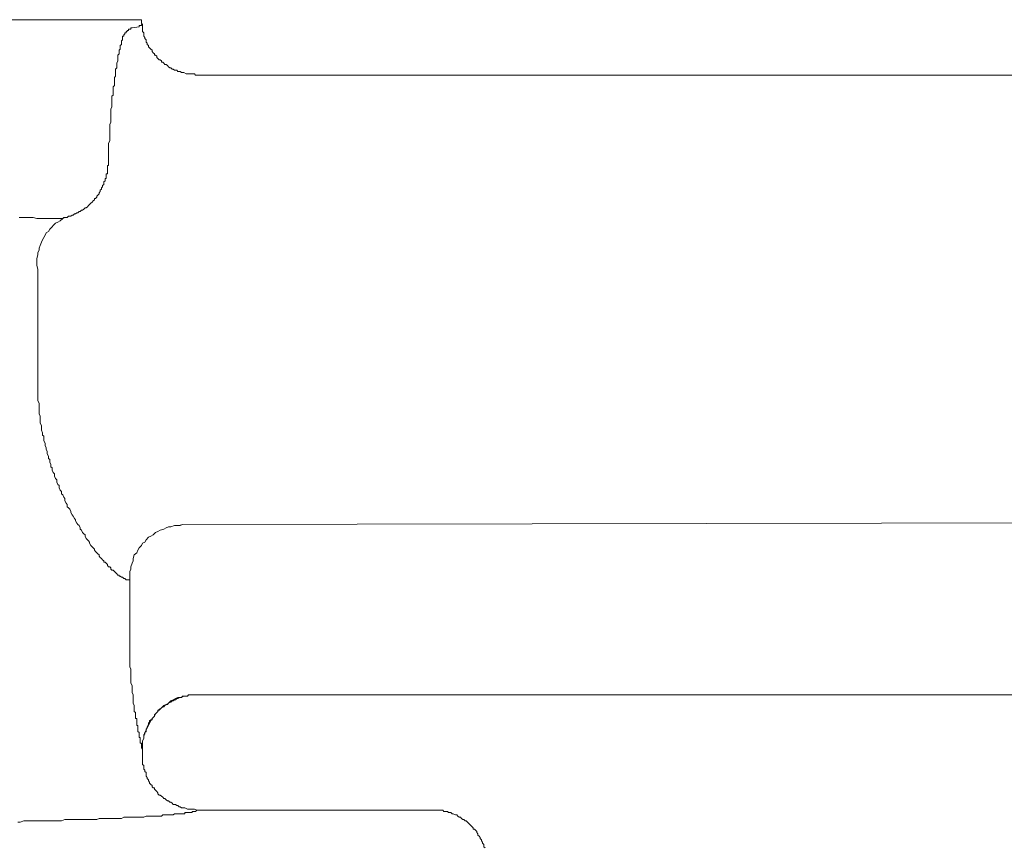
# Model space of a CAD drawing. Units: inches. Extents: x 6.9 to 89.9, y 222 to 280.3.
# Drawn here: x 14.6 to 18, y 257 to 259.8 of the extents above; entities that cross this region are included whole.
import ezdxf

# ---------------------------------------------------------------- set-up
doc = ezdxf.new("R2010")
doc.units = ezdxf.units.IN
doc.header["$MEASUREMENT"] = 0
doc.layers.add('图层 1', color=7, linetype='Continuous')

msp = doc.modelspace()

# ---------------------------------------------------------------- linework, layer by layer
at = {"layer": '图层 1', "lineweight": 9}
for points in [[(15.0385, 259.8463), (14.4627, 259.8463)], [(15.0385, 259.8463), (15.0385, 259.8424), (15.0385, 259.8384), (15.0385, 259.8343), (15.0428, 259.8298)], [(14.9781, 259.7897), (14.9781, 259.7936), (14.982, 259.7974), (14.982, 259.8015), (14.9862, 259.8015), (14.9862, 259.8055), (14.99, 259.8055), (14.99, 259.8095), (14.9939, 259.8095), (14.9939, 259.8138), (14.9982, 259.8138), (15.0022, 259.8138), (15.0022, 259.8177), (15.0063, 259.8177)], [(15.0063, 259.8177), (15.0308, 259.8219)], [(15.0308, 259.8219), (15.0308, 259.8262), (15.0346, 259.8262), (15.0385, 259.8262), (15.0385, 259.8298), (15.0428, 259.8298)], [(15.0428, 259.8298), (15.0428, 259.8262), (15.0428, 259.8219), (15.0428, 259.8177), (15.0428, 259.8138), (15.0428, 259.8055), (15.0468, 259.8015), (15.0468, 259.7974), (15.0468, 259.7936), (15.0468, 259.7897), (15.0508, 259.7853), (15.0508, 259.7814), (15.0547, 259.7771), (15.0547, 259.7733), (15.0547, 259.7688), (15.0589, 259.7649), (15.0589, 259.7611), (15.063, 259.7569), (15.063, 259.7528), (15.067, 259.7488), (15.0713, 259.7447), (15.0754, 259.7407), (15.0754, 259.7366), (15.0794, 259.7325), (15.0833, 259.7287), (15.0833, 259.7245), (15.0873, 259.7245), (15.0916, 259.7204), (15.0916, 259.7164), (15.0957, 259.7121), (15.0997, 259.7082), (15.1036, 259.7082), (15.1078, 259.704), (15.1078, 259.7001), (15.1119, 259.7001), (15.1157, 259.6961), (15.1198, 259.6922), (15.124, 259.6922), (15.1281, 259.688), (15.1322, 259.6841), (15.1362, 259.6798), (15.1403, 259.6798), (15.1443, 259.6758), (15.1484, 259.6758), (15.1524, 259.6718), (15.1565, 259.6718), (15.1607, 259.6718), (15.1646, 259.6677), (15.1684, 259.6677), (15.1727, 259.6677), (15.1767, 259.6641), (15.1805, 259.6641), (15.1848, 259.6641), (15.1929, 259.6596), (15.197, 259.6596), (15.201, 259.6596), (15.2053, 259.6596), (15.2091, 259.6596), (15.2134, 259.6596), (15.2172, 259.6596), (15.2213, 259.6596), (15.2256, 259.6555), (15.2294, 259.6555)], [(14.9781, 259.7897), (14.9738, 259.7897), (14.9738, 259.7853), (14.9738, 259.7814), (14.9738, 259.7771), (14.9698, 259.7733), (14.9698, 259.7688), (14.9698, 259.7649), (14.9698, 259.7611), (14.9658, 259.7569), (14.9658, 259.7528), (14.9658, 259.7488), (14.9658, 259.7447), (14.9617, 259.7407), (14.9617, 259.7366), (14.9617, 259.7325), (14.9617, 259.7287), (14.9576, 259.7245), (14.9576, 259.7164), (14.9576, 259.7121), (14.9576, 259.7082), (14.9576, 259.704), (14.9536, 259.6961), (14.9536, 259.6922), (14.9536, 259.688), (14.9536, 259.6798), (14.9495, 259.6758), (14.9495, 259.6677), (14.9495, 259.6641), (14.9495, 259.6596), (14.9495, 259.6512), (14.9455, 259.6472), (14.9455, 259.6393), (14.9455, 259.6353), (14.9455, 259.627), (14.9455, 259.619), (14.9414, 259.615), (14.9414, 259.6069), (14.9414, 259.6028), (14.9414, 259.5947), (14.9414, 259.5862), (14.9372, 259.5824), (14.9372, 259.5743), (14.9372, 259.5664), (14.9372, 259.5581), (14.9372, 259.5542), (14.9372, 259.5461), (14.9333, 259.538), (14.9333, 259.5297), (14.9333, 259.5215), (14.9333, 259.5177), (14.9333, 259.5094), (14.9333, 259.5016), (14.9333, 259.4932), (14.9293, 259.4853), (14.9293, 259.4768), (14.9293, 259.4687), (14.9293, 259.4608), (14.9293, 259.4527), (14.9293, 259.4445), (14.9293, 259.4364), (14.9293, 259.4286), (14.9252, 259.4202), (14.9252, 259.4121), (14.9252, 259.4036), (14.9252, 259.3959), (14.9252, 259.3878), (14.9252, 259.3797), (14.9252, 259.3712), (14.9252, 259.3637), (14.9252, 259.3552), (14.9252, 259.3471)], [(15.2294, 259.6555), (23.8001, 259.6555)], [(14.8968, 259.2581), (14.9007, 259.262), (14.9007, 259.2662), (14.905, 259.27), (14.905, 259.2739), (14.909, 259.2781), (14.909, 259.2822), (14.909, 259.2865), (14.9133, 259.2903), (14.9133, 259.2943), (14.9133, 259.2986), (14.9173, 259.2986), (14.9173, 259.3023), (14.9173, 259.3065), (14.9173, 259.3106), (14.9173, 259.3147), (14.9212, 259.3147), (14.9212, 259.3189), (14.9212, 259.3228), (14.9212, 259.3268), (14.9212, 259.3311), (14.9212, 259.3349), (14.9212, 259.339), (14.9212, 259.343), (14.9252, 259.343), (14.9252, 259.3471)], [(14.775, 259.1645), (14.7791, 259.1645), (14.7832, 259.1645), (14.7876, 259.1687), (14.7915, 259.1687), (14.7955, 259.1687), (14.7998, 259.1726), (14.8036, 259.1726), (14.8075, 259.1768), (14.8117, 259.1768), (14.8158, 259.1807), (14.8198, 259.1807), (14.8239, 259.1847), (14.8279, 259.1847), (14.8318, 259.189), (14.836, 259.189), (14.8401, 259.1928), (14.8442, 259.1969), (14.8484, 259.1969), (14.8522, 259.2012), (14.8565, 259.2052), (14.8602, 259.2092), (14.8646, 259.2133), (14.8685, 259.2173), (14.8723, 259.2212), (14.8766, 259.2255), (14.8766, 259.2295), (14.8806, 259.2295), (14.8845, 259.2336), (14.8845, 259.2376), (14.8888, 259.2415), (14.8926, 259.2458), (14.8926, 259.2496), (14.8968, 259.2541), (14.8968, 259.2581)], [(14.7183, 259.1604), (14.7063, 259.1604), (14.698, 259.1604), (14.6859, 259.1604), (14.6777, 259.1604), (14.6654, 259.1645), (14.6575, 259.1645), (14.6492, 259.1645), (14.6373, 259.1645), (14.6291, 259.1645), (14.617, 259.1645)], [(14.775, 259.1645), (14.7672, 259.1604), (14.759, 259.1523), (14.7509, 259.1484), (14.7426, 259.1442), (14.7348, 259.1363), (14.7305, 259.1322), (14.7224, 259.1241), (14.7183, 259.1158), (14.71, 259.1117), (14.7063, 259.1036), (14.7023, 259.0956), (14.698, 259.0874), (14.694, 259.0793), (14.6901, 259.067), (14.6859, 259.0588), (14.6859, 259.051), (14.6818, 259.0428), (14.6818, 259.0347), (14.6777, 259.0226), (14.6777, 259.0143), (14.6777, 259.0064), (14.6777, 258.998), (14.6818, 258.9861), (14.6818, 258.978)], [(14.7183, 259.1604), (14.7224, 259.1604), (14.7264, 259.1604), (14.7305, 259.1604), (14.7348, 259.1604), (14.7388, 259.1604), (14.7426, 259.1604), (14.7467, 259.1604), (14.7509, 259.1604), (14.7548, 259.1604), (14.759, 259.1604), (14.7629, 259.1604), (14.7672, 259.1604), (14.771, 259.1645), (14.775, 259.1645)], [(14.6818, 258.5803), (14.6818, 258.978)], [(14.9982, 257.9147), (14.9939, 257.9147), (14.99, 257.9147), (14.9862, 257.9147), (14.982, 257.9188), (14.9781, 257.9188), (14.9738, 257.9231), (14.9698, 257.9231), (14.9658, 257.9269), (14.9617, 257.9269), (14.9617, 257.9309), (14.9576, 257.9309), (14.9536, 257.9352), (14.9495, 257.9391), (14.9455, 257.9431), (14.9414, 257.9472), (14.9372, 257.9472), (14.9333, 257.9512), (14.9333, 257.9553), (14.9293, 257.9593), (14.9252, 257.9593), (14.9212, 257.9636), (14.9212, 257.9677), (14.9173, 257.9715), (14.9133, 257.9758), (14.909, 257.9758), (14.909, 257.9796), (14.905, 257.9837), (14.9007, 257.9879), (14.8968, 257.9918), (14.8926, 257.9958), (14.8926, 258.0001), (14.8888, 258.0039), (14.8845, 258.008), (14.8806, 258.012), (14.8766, 258.0163), (14.8766, 258.0203), (14.8723, 258.0242), (14.8685, 258.0285), (14.8646, 258.0327), (14.8602, 258.0406), (14.8602, 258.0447), (14.8565, 258.0485), (14.8522, 258.0528), (14.8484, 258.0568), (14.8442, 258.065), (14.8442, 258.069), (14.8401, 258.0731), (14.836, 258.0771), (14.8318, 258.0855), (14.8279, 258.0893), (14.8279, 258.0935), (14.8239, 258.1014), (14.8198, 258.1057), (14.8158, 258.1097), (14.8117, 258.1178), (14.8117, 258.1217), (14.8075, 258.1258), (14.8036, 258.1338), (14.7998, 258.1382), (14.7955, 258.146), (14.7955, 258.1505), (14.7915, 258.1584), (14.7876, 258.1622), (14.7832, 258.1663), (14.7832, 258.1744), (14.7791, 258.1784), (14.775, 258.1867), (14.775, 258.1946), (14.771, 258.1989), (14.7672, 258.207), (14.7629, 258.2109), (14.7629, 258.2192), (14.759, 258.2232), (14.7548, 258.2313), (14.7548, 258.2394), (14.7509, 258.2435), (14.7467, 258.2514), (14.7467, 258.2595), (14.7426, 258.2638), (14.7388, 258.2721), (14.7388, 258.28), (14.7348, 258.2841), (14.7305, 258.2921), (14.7305, 258.3005), (14.7264, 258.3043), (14.7264, 258.3126), (14.7224, 258.3205), (14.7224, 258.3288), (14.7183, 258.3327), (14.7183, 258.341), (14.7142, 258.3487), (14.7142, 258.357), (14.71, 258.3651), (14.71, 258.3691), (14.7063, 258.3773), (14.7063, 258.3856), (14.7023, 258.3937), (14.7023, 258.4016), (14.7023, 258.4097), (14.698, 258.4137), (14.698, 258.4218), (14.694, 258.43), (14.694, 258.438), (14.694, 258.4462), (14.6901, 258.4543), (14.6901, 258.4626), (14.6901, 258.4707), (14.6901, 258.4786), (14.6859, 258.4869), (14.6859, 258.4907), (14.6859, 258.4991), (14.6859, 258.507), (14.6859, 258.5155), (14.6859, 258.5234), (14.6818, 258.5313), (14.6818, 258.5394), (14.6818, 258.5479), (14.6818, 258.5558), (14.6818, 258.5639), (14.6818, 258.572), (14.6818, 258.5803)], [(21.8087, 258.1178), (15.1805, 258.1057)], [(15.1805, 258.1057), (15.1684, 258.1014), (15.1607, 258.1014), (15.1524, 258.1014), (15.1403, 258.0974), (15.1322, 258.0974), (15.124, 258.0935), (15.1157, 258.0893), (15.1036, 258.0855), (15.0957, 258.0814), (15.0873, 258.0771), (15.0794, 258.069), (15.0713, 258.065), (15.063, 258.0611), (15.0547, 258.0528), (15.0508, 258.0447), (15.0428, 258.0406), (15.0385, 258.0327), (15.0308, 258.0242), (15.0265, 258.0163), (15.0225, 258.008), (15.0142, 258.0001), (15.0105, 257.9879), (15.0105, 257.9796), (15.0063, 257.9715), (15.0022, 257.9593), (15.0022, 257.9512), (14.9982, 257.9431), (14.9982, 257.9309), (14.9982, 257.9231), (14.9982, 257.9147)], [(15.1805, 258.1057), (15.1727, 258.1014), (15.1607, 258.1014), (15.1524, 258.1014), (15.1403, 258.0974), (15.1322, 258.0974), (15.124, 258.0935), (15.1157, 258.0893), (15.1036, 258.0855), (15.0957, 258.0814), (15.0873, 258.0771), (15.0794, 258.069), (15.0713, 258.065), (15.063, 258.0611), (15.0547, 258.0528), (15.0508, 258.0447), (15.0428, 258.0406), (15.0385, 258.0327), (15.0308, 258.0242), (15.0265, 258.0163), (15.0225, 258.008), (15.0142, 258.0001), (15.0105, 257.9879), (15.0105, 257.9796), (15.0063, 257.9715), (15.0022, 257.9593), (15.0022, 257.9512), (14.9982, 257.9431), (14.9982, 257.9309), (14.9982, 257.9231), (14.9982, 257.9147)], [(15.1805, 258.1057), (15.1805, 258.1057)], [(14.9982, 257.9147), (14.9982, 257.9147)], [(14.9982, 257.7078), (14.9982, 257.9147)], [(15.0428, 257.3262), (15.0428, 257.3304), (15.0385, 257.3347), (15.0385, 257.3386), (15.0385, 257.3428), (15.0385, 257.3467), (15.0385, 257.3509), (15.0346, 257.3509), (15.0346, 257.3548), (15.0346, 257.3588), (15.0346, 257.3631), (15.0346, 257.3671), (15.0346, 257.3709), (15.0308, 257.3709), (15.0308, 257.375), (15.0308, 257.3793), (15.0308, 257.3831), (15.0308, 257.3872), (15.0265, 257.3914), (15.0265, 257.3953), (15.0265, 257.3994), (15.0265, 257.4034), (15.0265, 257.4075), (15.0265, 257.4117), (15.0225, 257.4117), (15.0225, 257.4158), (15.0225, 257.4196), (15.0225, 257.4237), (15.0225, 257.4279), (15.0225, 257.4318), (15.0225, 257.4358), (15.0185, 257.4358), (15.0185, 257.4399), (15.0185, 257.4482), (15.0185, 257.4522), (15.0185, 257.4563), (15.0142, 257.4604), (15.0142, 257.4646), (15.0142, 257.4685), (15.0142, 257.4725), (15.0142, 257.4806), (15.0105, 257.4887), (15.0105, 257.4971), (15.0105, 257.5052), (15.0105, 257.509), (15.0105, 257.5173), (15.0063, 257.5254), (15.0063, 257.5336), (15.0063, 257.5416), (15.0063, 257.5495), (15.0022, 257.5578), (15.0022, 257.5658), (15.0022, 257.5739), (15.0022, 257.582), (15.0022, 257.5903), (15.0022, 257.5982), (15.0022, 257.6063), (14.9982, 257.6146), (14.9982, 257.6229), (14.9982, 257.6308), (14.9982, 257.6387), (14.9982, 257.6509), (14.9982, 257.6592), (14.9982, 257.6673), (14.9982, 257.6756), (14.9982, 257.6835), (14.9982, 257.6918), (14.9982, 257.6997), (14.9982, 257.7078)], [(15.2334, 257.5173), (15.2294, 257.5173), (15.2213, 257.5173), (15.2172, 257.5173), (15.2134, 257.5173), (15.2091, 257.5173), (15.2053, 257.5173), (15.201, 257.5173), (15.197, 257.5133), (15.1887, 257.5133), (15.1848, 257.5133), (15.1805, 257.5133), (15.1767, 257.509), (15.1727, 257.509), (15.1684, 257.509), (15.1646, 257.5052), (15.1607, 257.5052), (15.1565, 257.5009), (15.1524, 257.5009), (15.1484, 257.4971), (15.1443, 257.4971), (15.1403, 257.4928), (15.1362, 257.4928), (15.1322, 257.4887), (15.1281, 257.4847), (15.124, 257.4847), (15.1198, 257.4806), (15.1157, 257.4766), (15.1119, 257.4766), (15.1078, 257.4725), (15.1036, 257.4685), (15.0997, 257.4646), (15.0957, 257.4646), (15.0957, 257.4604), (15.0916, 257.4563), (15.0873, 257.4522), (15.0833, 257.4482), (15.0833, 257.4441), (15.0794, 257.4399), (15.0754, 257.4358), (15.0754, 257.4318), (15.0713, 257.4318), (15.067, 257.4279), (15.067, 257.4237), (15.063, 257.4196), (15.063, 257.4158), (15.0589, 257.4075), (15.0589, 257.4034), (15.0547, 257.3994), (15.0547, 257.3953), (15.0547, 257.3914), (15.0508, 257.3872), (15.0508, 257.3831), (15.0468, 257.3793), (15.0468, 257.375), (15.0468, 257.3709), (15.0468, 257.3671), (15.0428, 257.3588), (15.0428, 257.3548), (15.0428, 257.3509), (15.0428, 257.3467), (15.0428, 257.3428), (15.0428, 257.3386), (15.0428, 257.3347), (15.0428, 257.3262)], [(15.2334, 257.5173), (15.2213, 257.5173), (15.2134, 257.5173), (15.2053, 257.5173), (15.1929, 257.5133), (15.1848, 257.5133), (15.1767, 257.509), (15.1646, 257.509), (15.1565, 257.5052), (15.1484, 257.5009), (15.1403, 257.4971), (15.1322, 257.4887), (15.124, 257.4847), (15.1157, 257.4806), (15.1078, 257.4725), (15.0997, 257.4685), (15.0957, 257.4604), (15.0873, 257.4522), (15.0833, 257.4441), (15.0754, 257.4358), (15.0713, 257.4279), (15.067, 257.4196), (15.063, 257.4117), (15.0589, 257.4034), (15.0547, 257.3953), (15.0508, 257.3872), (15.0468, 257.375), (15.0468, 257.3671), (15.0428, 257.3588), (15.0428, 257.3467), (15.0428, 257.3386), (15.0428, 257.3262)], [(21.5368, 257.5173), (15.2334, 257.5173)], [(15.2334, 257.5173), (21.5368, 257.5173)], [(15.2334, 257.5173), (15.2334, 257.5173)], [(15.0428, 257.3262), (15.0428, 257.3262)], [(15.0428, 257.3102), (15.0428, 257.3262)], [(15.0428, 257.3262), (15.0428, 257.3262)], [(15.2334, 257.1195), (15.2294, 257.1195), (15.2213, 257.1235), (15.2172, 257.1235), (15.2134, 257.1235), (15.2091, 257.1235), (15.2053, 257.1235), (15.201, 257.1235), (15.197, 257.1235), (15.1887, 257.1276), (15.1848, 257.1276), (15.1805, 257.1276), (15.1767, 257.1276), (15.1727, 257.1318), (15.1684, 257.1318), (15.1646, 257.1357), (15.1607, 257.1357), (15.1565, 257.1397), (15.1524, 257.1397), (15.1484, 257.1397), (15.1443, 257.1435), (15.1403, 257.1478), (15.1362, 257.1478), (15.1322, 257.1519), (15.1281, 257.1519), (15.124, 257.1559), (15.1198, 257.1598), (15.1157, 257.1598), (15.1119, 257.1643), (15.1078, 257.1681), (15.1036, 257.1721), (15.0997, 257.1721), (15.0957, 257.176), (15.0957, 257.1802), (15.0916, 257.1843), (15.0873, 257.1883), (15.0833, 257.1926), (15.0833, 257.1965), (15.0794, 257.1965), (15.0754, 257.2005), (15.0754, 257.2046), (15.0713, 257.2084), (15.067, 257.2127), (15.067, 257.2169), (15.063, 257.2208), (15.063, 257.2248), (15.0589, 257.2289), (15.0589, 257.233), (15.0547, 257.237), (15.0547, 257.2451), (15.0547, 257.2492), (15.0508, 257.2532), (15.0508, 257.2573), (15.0468, 257.2613), (15.0468, 257.2653), (15.0468, 257.2697), (15.0468, 257.2737), (15.0428, 257.2777), (15.0428, 257.2859), (15.0428, 257.2901), (15.0428, 257.2939), (15.0428, 257.2982), (15.0428, 257.3021), (15.0428, 257.3059), (15.0428, 257.3102)], [(14.6131, 257.0787), (14.621, 257.0787), (14.633, 257.0828), (14.6453, 257.0828), (14.6534, 257.0828), (14.6654, 257.0828), (14.6739, 257.0828), (14.6859, 257.0828), (14.694, 257.0828), (14.7063, 257.0828), (14.7142, 257.0828), (14.7264, 257.0828), (14.7348, 257.0828), (14.7467, 257.0828), (14.7548, 257.0828), (14.7629, 257.0828), (14.775, 257.0872), (14.7832, 257.0872), (14.7915, 257.0872), (14.8036, 257.0872), (14.8117, 257.0872), (14.8198, 257.0872), (14.8318, 257.0872), (14.8401, 257.0872), (14.8484, 257.0872), (14.8565, 257.0872), (14.8646, 257.0872), (14.8723, 257.0872), (14.8845, 257.0872), (14.8926, 257.0913), (14.9007, 257.0913), (14.909, 257.0913), (14.9173, 257.0913), (14.9252, 257.0913), (14.9333, 257.0913), (14.9414, 257.0913), (14.9495, 257.0913), (14.9576, 257.0913), (14.9617, 257.0913), (14.9698, 257.0913), (14.9781, 257.0952), (14.9862, 257.0952), (14.9939, 257.0952), (14.9982, 257.0952), (15.0063, 257.0952), (15.0142, 257.0952), (15.0225, 257.0952), (15.0265, 257.0952), (15.0346, 257.0952), (15.0428, 257.0952), (15.0468, 257.0952), (15.0547, 257.0994), (15.0589, 257.0994), (15.067, 257.0994), (15.0713, 257.0994), (15.0794, 257.0994), (15.0833, 257.0994), (15.0916, 257.0994), (15.0957, 257.0994), (15.0997, 257.0994), (15.1078, 257.0994), (15.1119, 257.1033), (15.1157, 257.1033), (15.1198, 257.1033), (15.1281, 257.1033), (15.1322, 257.1033), (15.1362, 257.1033), (15.1403, 257.1033), (15.1443, 257.1033), (15.1484, 257.1033), (15.1524, 257.1073), (15.1565, 257.1073), (15.1607, 257.1073), (15.1646, 257.1073), (15.1684, 257.1073), (15.1727, 257.1073), (15.1767, 257.1073), (15.1805, 257.1073), (15.1848, 257.1073), (15.1887, 257.1073), (15.1887, 257.1113), (15.1929, 257.1113), (15.197, 257.1113), (15.201, 257.1113), (15.2053, 257.1113), (15.2091, 257.1113), (15.2134, 257.1113), (15.2134, 257.1154), (15.2172, 257.1154), (15.2213, 257.1154), (15.2256, 257.1154), (15.2294, 257.1195), (15.2334, 257.1195)], [(15.2334, 257.1195), (16.0407, 257.1195)], [(16.0407, 257.1195), (16.0448, 257.1195), (16.0488, 257.1195), (16.0528, 257.1195), (16.061, 257.1195), (16.0652, 257.1195), (16.0693, 257.1195), (16.0733, 257.1195), (16.0774, 257.1195), (16.0814, 257.1154), (16.0853, 257.1154), (16.0895, 257.1154), (16.0936, 257.1154), (16.0976, 257.1113), (16.1017, 257.1113), (16.1056, 257.1113), (16.1094, 257.1073), (16.1137, 257.1073), (16.1217, 257.1033), (16.1261, 257.1033), (16.1299, 257.0994), (16.1342, 257.0952), (16.1382, 257.0952), (16.1423, 257.0913), (16.1463, 257.0872), (16.1501, 257.0872), (16.1544, 257.0828), (16.1584, 257.0828), (16.1623, 257.0787), (16.1665, 257.0747), (16.1704, 257.0708), (16.1744, 257.0668), (16.1785, 257.0627), (16.1826, 257.0586), (16.1826, 257.0546), (16.1868, 257.0546), (16.1909, 257.0505), (16.1949, 257.0465), (16.1949, 257.0425), (16.1988, 257.0382), (16.1988, 257.0341), (16.203, 257.0303), (16.2069, 257.026), (16.2069, 257.022), (16.2111, 257.0179), (16.2111, 257.0139), (16.215, 257.01), (16.215, 257.0058), (16.2193, 257.0019), (16.2193, 256.9977), (16.2193, 256.9936), (16.2233, 256.9898)]]:
    msp.add_lwpolyline(points, dxfattribs=at)

doc.saveas('drawing.dxf')
